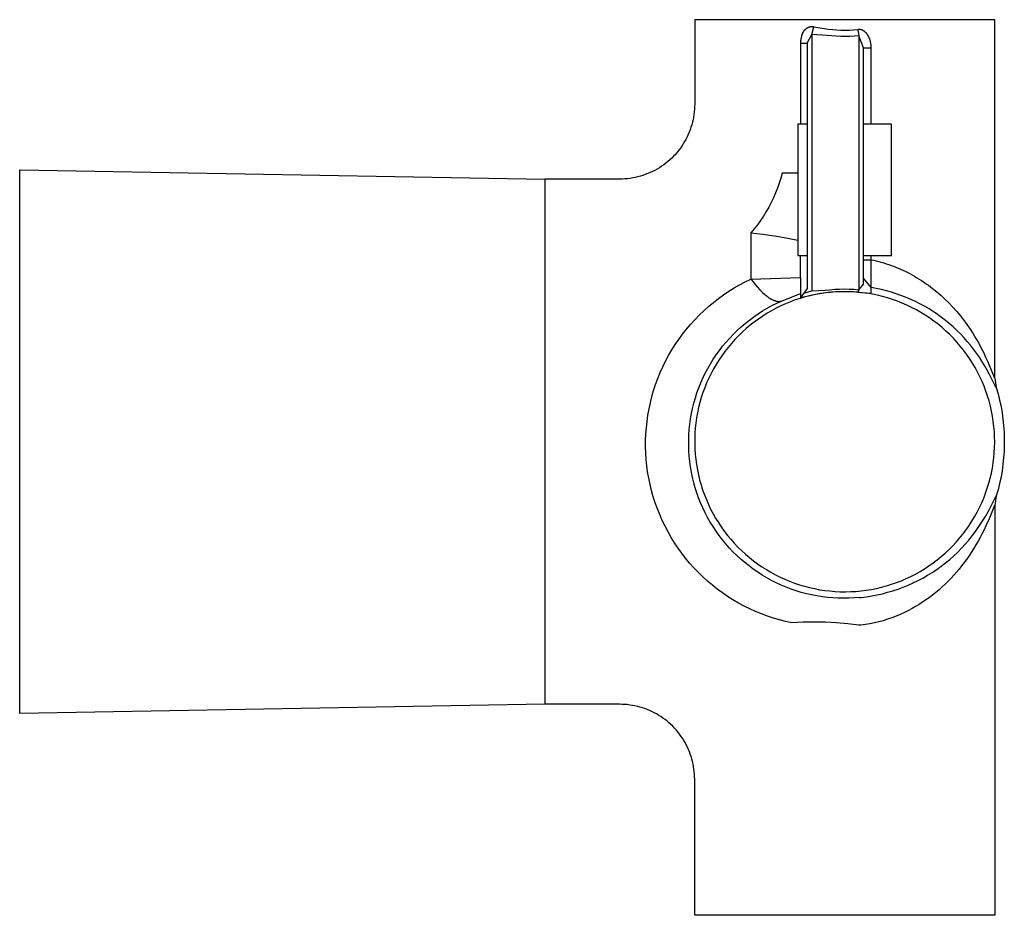
# Model space of a CAD drawing. Units: millimetres. Extents: x -136 to 125, y -136 to 130.
# Drawn here: x -136 to -31, y 34 to 130 of the extents above; entities that cross this region are included whole.
import ezdxf

# ---------------------------------------------------------------- set-up
doc = ezdxf.new("R2010")
doc.units = ezdxf.units.MM
doc.header["$MEASUREMENT"] = 0
doc.layers.add('Default', color=7, linetype='Continuous', true_color=0x000000)

msp = doc.modelspace()

# ---------------------------------------------------------------- linework, layer by layer
at = {"layer": 'Default', "color": 7, "true_color": 0xffffff}
for p, q in [((-31.66, 129.96), (-63.66, 129.96)), ((-63.66, 129.96), (-63.66, 120.96)), ((-51.3, 129.18), (-51.33, 129.18)), ((-51.26, 129.19), (-51.3, 129.18)), ((-51.22, 129.19), (-51.26, 129.19)), ((-51.18, 129.2), (-51.22, 129.19)), ((-51.15, 129.2), (-51.18, 129.2)), ((-51.16, 128.37), (-50.95, 129.18)), ((-51.11, 129.2), (-51.15, 129.2)), ((-51.07, 129.2), (-51.11, 129.2)), ((-51.03, 129.19), (-51.07, 129.2)), ((-51, 129.19), (-51.03, 129.19)), ((-50.96, 129.18), (-51, 129.19)), ((-50.95, 129.18), (-50.96, 129.18)), ((-50.95, 129.18), (-49.44, 128.95)), ((-31.66, 91.75), (-31.66, 129.96)), ((-52.28, 128.16), (-52.3, 128.08)), ((-52.26, 128.25), (-52.28, 128.16)), ((-52.23, 128.34), (-52.26, 128.25)), ((-52.25, 128.29), (-52.26, 128.25)), ((-52.24, 128.33), (-52.25, 128.29)), ((-52.23, 128.37), (-52.24, 128.33)), ((-52.2, 128.42), (-52.23, 128.34)), ((-52.21, 128.41), (-52.23, 128.37)), ((-52.2, 128.45), (-52.21, 128.41)), ((-52.18, 128.49), (-52.2, 128.45)), ((-52.19, 128.47), (-52.2, 128.42)), ((-52.17, 128.51), (-52.19, 128.47)), ((-52.16, 128.52), (-52.18, 128.49)), ((-52.15, 128.55), (-52.17, 128.51)), ((-52.14, 128.56), (-52.16, 128.52)), ((-52.13, 128.58), (-52.15, 128.55)), ((-52.12, 128.6), (-52.14, 128.56)), ((-52.11, 128.62), (-52.13, 128.58)), ((-52.1, 128.63), (-52.12, 128.6)), ((-52.08, 128.66), (-52.11, 128.62)), ((-52.08, 128.67), (-52.1, 128.63)), ((-52.06, 128.7), (-52.08, 128.66)), ((-52.06, 128.7), (-52.08, 128.67)), ((-52.03, 128.74), (-52.06, 128.7)), ((-52.03, 128.73), (-52.06, 128.7)), ((-52.01, 128.77), (-52.03, 128.73)), ((-52.01, 128.77), (-52.03, 128.74)), ((-51.98, 128.8), (-52.01, 128.77)), ((-51.98, 128.8), (-52.01, 128.77)), ((-51.95, 128.83), (-51.98, 128.8)), ((-51.95, 128.83), (-51.98, 128.8)), ((-51.93, 128.85), (-51.97, 128.81)), ((-51.92, 128.86), (-51.95, 128.83)), ((-51.92, 128.86), (-51.95, 128.83)), ((-51.9, 128.89), (-51.92, 128.86)), ((-51.89, 128.89), (-51.92, 128.86)), ((-51.87, 128.91), (-51.9, 128.89)), ((-51.86, 128.92), (-51.89, 128.89)), ((-51.84, 128.94), (-51.87, 128.91)), ((-51.83, 128.94), (-51.86, 128.92)), ((-51.81, 128.96), (-51.84, 128.94)), ((-51.79, 128.97), (-51.83, 128.94)), ((-51.78, 128.99), (-51.81, 128.96)), ((-51.76, 128.99), (-51.79, 128.97)), ((-51.75, 129.01), (-51.78, 128.99)), ((-51.72, 129.02), (-51.76, 128.99)), ((-51.72, 129.03), (-51.75, 129.01)), ((-51.69, 129.05), (-51.72, 129.03)), ((-51.69, 129.04), (-51.72, 129.02)), ((-51.71, 129.03), (-51.72, 129.03)), ((-51.65, 129.07), (-51.69, 129.05)), ((-51.65, 129.06), (-51.69, 129.04)), ((-51.66, 127.44), (-51.16, 128.37)), ((-51.62, 129.08), (-51.65, 129.07)), ((-51.62, 129.08), (-51.65, 129.06)), ((-51.59, 129.1), (-51.62, 129.08)), ((-51.58, 129.1), (-51.62, 129.08)), ((-51.55, 129.11), (-51.59, 129.1)), ((-51.54, 129.12), (-51.58, 129.1)), ((-51.52, 129.13), (-51.55, 129.11)), ((-51.5, 129.13), (-51.54, 129.12)), ((-51.48, 129.14), (-51.52, 129.13)), ((-51.46, 129.15), (-51.5, 129.13)), ((-51.44, 129.15), (-51.48, 129.14)), ((-51.41, 129.16), (-51.44, 129.15)), ((-51.37, 129.17), (-51.41, 129.16)), ((-51.33, 129.18), (-51.37, 129.17)), ((-49.53, 128.29), (-51.16, 128.37)), ((-51.16, 128.37), (-51.16, 101.03)), ((-49.05, 128.23), (-49.53, 128.29)), ((-49.44, 128.95), (-48.98, 128.9)), ((-48.57, 128.2), (-49.05, 128.23)), ((-48.98, 128.9), (-48.53, 128.86)), ((-48.09, 128.17), (-48.57, 128.2)), ((-48.53, 128.86), (-48.07, 128.84)), ((-47.61, 128.17), (-48.09, 128.17)), ((-48.07, 128.84), (-47.62, 128.83)), ((-47.62, 128.83), (-47.16, 128.84)), ((-47.12, 128.18), (-47.61, 128.17)), ((-47.16, 128.84), (-46.71, 128.87)), ((-46.64, 128.2), (-47.12, 128.18)), ((-46.71, 128.87), (-46.25, 128.91)), ((-46.16, 128.25), (-46.64, 128.2)), ((-46.23, 128.91), (-46.25, 128.91)), ((-46.25, 128.91), (-46.16, 128.25)), ((-46.22, 128.91), (-46.23, 128.91)), ((-46.2, 128.91), (-46.22, 128.91)), ((-46.18, 128.91), (-46.2, 128.91)), ((-46.17, 128.91), (-46.18, 128.91)), ((-46.15, 128.91), (-46.17, 128.91)), ((-45.66, 126.94), (-46.16, 128.25)), ((-46.16, 128.25), (-46.16, 101.17)), ((-46.13, 128.91), (-46.15, 128.91)), ((-46.12, 128.91), (-46.13, 128.91)), ((-46.1, 128.91), (-46.12, 128.91)), ((-46.08, 128.91), (-46.1, 128.91)), ((-46.07, 128.91), (-46.08, 128.91)), ((-46.05, 128.91), (-46.07, 128.91)), ((-46.03, 128.91), (-46.05, 128.91)), ((-46.02, 128.9), (-46.03, 128.91)), ((-46, 128.9), (-46.02, 128.9)), ((-45.98, 128.9), (-46, 128.9)), ((-45.96, 128.9), (-45.98, 128.9)), ((-45.95, 128.89), (-45.96, 128.9)), ((-45.93, 128.89), (-45.95, 128.89)), ((-45.91, 128.88), (-45.93, 128.89)), ((-45.89, 128.88), (-45.91, 128.88)), ((-45.88, 128.87), (-45.89, 128.88)), ((-45.86, 128.87), (-45.88, 128.87)), ((-45.84, 128.86), (-45.86, 128.87)), ((-45.83, 128.86), (-45.84, 128.86)), ((-45.81, 128.85), (-45.83, 128.86)), ((-45.79, 128.84), (-45.81, 128.85)), ((-45.78, 128.84), (-45.79, 128.84)), ((-45.76, 128.83), (-45.78, 128.84)), ((-45.74, 128.82), (-45.76, 128.83)), ((-45.71, 128.81), (-45.74, 128.82)), ((-45.68, 128.79), (-45.71, 128.81)), ((-45.65, 128.77), (-45.68, 128.79)), ((-45.62, 128.75), (-45.65, 128.77)), ((-45.59, 128.73), (-45.62, 128.75)), ((-45.56, 128.71), (-45.59, 128.73)), ((-45.53, 128.69), (-45.56, 128.71)), ((-45.5, 128.67), (-45.53, 128.69)), ((-45.47, 128.64), (-45.5, 128.67)), ((-45.44, 128.61), (-45.47, 128.64)), ((-45.41, 128.58), (-45.44, 128.61)), ((-45.38, 128.55), (-45.41, 128.58)), ((-45.35, 128.52), (-45.38, 128.55)), ((-45.33, 128.49), (-45.35, 128.52)), ((-45.3, 128.46), (-45.33, 128.49)), ((-45.27, 128.42), (-45.3, 128.46)), ((-45.25, 128.39), (-45.27, 128.42)), ((-45.23, 128.36), (-45.25, 128.39)), ((-45.2, 128.32), (-45.23, 128.36)), ((-45.18, 128.28), (-45.2, 128.32)), ((-45.16, 128.25), (-45.18, 128.28)), ((-45.14, 128.21), (-45.16, 128.25)), ((-45.12, 128.17), (-45.14, 128.21)), ((-45.1, 128.14), (-45.12, 128.17)), ((-45.08, 128.1), (-45.1, 128.14)), ((-52.36, 127.62), (-52.37, 127.53)), ((-52.37, 127.53), (-52.37, 127.44)), ((-52.37, 127.44), (-51.66, 127.44)), ((-52.37, 127.44), (-52.37, 118.83)), ((-52.35, 127.81), (-52.36, 127.72)), ((-52.36, 127.72), (-52.36, 127.63)), ((-52.36, 127.63), (-52.36, 127.62)), ((-52.34, 127.9), (-52.35, 127.81)), ((-52.32, 127.99), (-52.34, 127.9)), ((-52.3, 128.08), (-52.32, 127.99)), ((-51.66, 127.44), (-51.66, 101.28)), ((-45.06, 128.05), (-45.08, 128.1)), ((-45.04, 128.01), (-45.06, 128.05)), ((-45.02, 127.97), (-45.04, 128.01)), ((-45.01, 127.92), (-45.02, 127.97)), ((-44.99, 127.88), (-45.01, 127.92)), ((-44.98, 127.84), (-44.99, 127.88)), ((-44.96, 127.79), (-44.98, 127.84)), ((-44.95, 127.75), (-44.96, 127.79)), ((-44.94, 127.7), (-44.95, 127.75)), ((-44.92, 127.65), (-44.94, 127.7)), ((-44.91, 127.6), (-44.92, 127.65)), ((-44.9, 127.55), (-44.91, 127.6)), ((-44.89, 127.5), (-44.9, 127.55)), ((-44.88, 127.45), (-44.89, 127.5)), ((-44.87, 127.4), (-44.88, 127.45)), ((-44.87, 127.35), (-44.87, 127.4)), ((-44.85, 127.25), (-44.87, 127.35)), ((-44.85, 127.15), (-44.85, 127.25)), ((-44.84, 127.04), (-44.85, 127.15)), ((-45.66, 101.77), (-45.66, 126.94)), ((-45.66, 126.94), (-44.84, 126.94)), ((-44.84, 126.94), (-44.84, 127.04)), ((-44.84, 118.83), (-44.84, 126.94)), ((-63.66, 120.96), (-63.67, 120.68)), ((-63.74, 119.84), (-63.79, 119.57)), ((-63.71, 120.12), (-63.74, 119.84)), ((-63.68, 120.4), (-63.71, 120.12)), ((-63.67, 120.68), (-63.68, 120.4)), ((-63.97, 118.75), (-64.06, 118.49)), ((-63.9, 119.02), (-63.97, 118.75)), ((-63.84, 119.29), (-63.9, 119.02)), ((-63.79, 119.57), (-63.84, 119.29)), ((-51.66, 118.83), (-52.66, 118.83)), ((-52.66, 118.83), (-52.66, 104.83)), ((-42.66, 118.83), (-45.66, 118.83)), ((-42.66, 104.83), (-42.66, 118.83)), ((-64.36, 117.7), (-64.47, 117.45)), ((-64.25, 117.96), (-64.36, 117.7)), ((-64.15, 118.22), (-64.25, 117.96)), ((-64.06, 118.49), (-64.15, 118.22)), ((-64.88, 116.72), (-65.03, 116.48)), ((-64.74, 116.96), (-64.88, 116.72)), ((-64.6, 117.2), (-64.74, 116.96)), ((-64.47, 117.45), (-64.6, 117.2)), ((-65.72, 115.6), (-65.91, 115.4)), ((-65.54, 115.82), (-65.72, 115.6)), ((-65.36, 116.03), (-65.54, 115.82)), ((-65.19, 116.26), (-65.36, 116.03)), ((-65.03, 116.48), (-65.19, 116.26)), ((-66.96, 114.49), (-67.19, 114.33)), ((-66.74, 114.65), (-66.96, 114.49)), ((-66.52, 114.83), (-66.74, 114.65)), ((-66.31, 115.01), (-66.52, 114.83)), ((-66.11, 115.2), (-66.31, 115.01)), ((-65.91, 115.4), (-66.11, 115.2)), ((-135.66, 55.98), (-135.66, 113.94)), ((-135.66, 113.94), (-79.66, 112.96)), ((-68.93, 113.44), (-69.19, 113.35)), ((-68.67, 113.54), (-68.93, 113.44)), ((-68.41, 113.65), (-68.67, 113.54)), ((-68.16, 113.77), (-68.41, 113.65)), ((-67.91, 113.89), (-68.16, 113.77)), ((-67.66, 114.03), (-67.91, 113.89)), ((-67.42, 114.17), (-67.66, 114.03)), ((-67.19, 114.33), (-67.42, 114.17)), ((-54.33, 113.59), (-54.48, 113.06)), ((-52.66, 113.59), (-54.33, 113.59)), ((-71.66, 112.96), (-79.66, 112.96)), ((-79.66, 112.96), (-79.66, 56.98)), ((-71.38, 112.96), (-71.66, 112.96)), ((-71.11, 112.98), (-71.38, 112.96)), ((-70.83, 113), (-71.11, 112.98)), ((-70.55, 113.04), (-70.83, 113)), ((-70.27, 113.08), (-70.55, 113.04)), ((-70, 113.13), (-70.27, 113.08)), ((-69.73, 113.2), (-70, 113.13)), ((-69.46, 113.27), (-69.73, 113.2)), ((-69.19, 113.35), (-69.46, 113.27)), ((-54.65, 112.53), (-54.84, 112)), ((-54.48, 113.06), (-54.65, 112.53)), ((-55.05, 111.49), (-55.27, 110.97)), ((-54.84, 112), (-55.05, 111.49)), ((-55.51, 110.47), (-55.77, 109.98)), ((-55.27, 110.97), (-55.51, 110.47)), ((-56.05, 109.49), (-56.34, 109.02)), ((-55.77, 109.98), (-56.05, 109.49)), ((-56.65, 108.56), (-56.97, 108.1)), ((-56.34, 109.02), (-56.65, 108.56)), ((-57.31, 107.66), (-57.66, 107.23)), ((-57.66, 107.23), (-57.66, 102.3)), ((-57.66, 107.23), (-56.41, 107.09)), ((-56.97, 108.1), (-57.31, 107.66)), ((-56.41, 107.09), (-55.15, 106.92)), ((-55.15, 106.92), (-53.9, 106.7)), ((-53.9, 106.7), (-52.66, 106.45)), ((-52.66, 104.83), (-51.66, 104.83)), ((-52.37, 102.48), (-52.37, 104.83)), ((-45.66, 104.83), (-42.66, 104.83)), ((-45.66, 104.36), (-44.84, 104.36)), ((-44.84, 104.36), (-44.84, 104.83)), ((-44.84, 100.79), (-44.84, 104.36)), ((-44.84, 104.36), (-44.57, 104.3)), ((-44.57, 104.3), (-44.3, 104.24)), ((-44.3, 104.24), (-44.03, 104.17)), ((-44.03, 104.17), (-43.76, 104.1)), ((-43.76, 104.1), (-43.49, 104.02)), ((-43.49, 104.02), (-43.23, 103.94)), ((-43.23, 103.94), (-42.96, 103.85)), ((-42.96, 103.85), (-42.7, 103.76)), ((-42.7, 103.76), (-42.45, 103.67)), ((-42.45, 103.67), (-42.2, 103.57)), ((-42.2, 103.57), (-41.7, 103.36)), ((-41.7, 103.36), (-41.21, 103.13)), ((-41.21, 103.13), (-40.73, 102.89)), ((-58.87, 101.69), (-58.27, 102.01)), ((-58.27, 102.01), (-57.66, 102.3)), ((-57.66, 102.3), (-52.37, 102.48)), ((-57.66, 102.3), (-57.43, 101.99)), ((-57.43, 101.99), (-57.19, 101.7)), ((-52.37, 102.48), (-52.37, 100.32)), ((-44.83, 101.41), (-45.66, 102.39)), ((-40.73, 102.89), (-40.47, 102.75)), ((-40.47, 102.75), (-40.22, 102.6)), ((-40.22, 102.6), (-39.96, 102.45)), ((-39.96, 102.45), (-39.71, 102.3)), ((-39.71, 102.3), (-39.46, 102.14)), ((-39.46, 102.14), (-39.21, 101.98)), ((-39.21, 101.98), (-38.97, 101.81)), ((-60.59, 100.62), (-60.03, 101)), ((-60.03, 101), (-59.46, 101.35)), ((-59.46, 101.35), (-58.87, 101.69)), ((-57.19, 101.7), (-56.95, 101.43)), ((-56.95, 101.43), (-56.72, 101.17)), ((-56.72, 101.17), (-56.6, 101.05)), ((-56.6, 101.05), (-56.49, 100.94)), ((-56.49, 100.94), (-56.38, 100.83)), ((-56.38, 100.83), (-56.26, 100.73)), ((-51.66, 101.28), (-52.01, 100.81)), ((-52.01, 100.81), (-51.16, 101.03)), ((-51.16, 101.03), (-49.76, 101.11)), ((-49.69, 100.83), (-50.24, 100.75)), ((-50.09, 100.8), (-49.66, 100.86)), ((-49.76, 101.11), (-49.25, 101.17)), ((-49.14, 100.89), (-49.69, 100.83)), ((-49.66, 100.86), (-49.17, 100.92)), ((-49.25, 101.17), (-48.73, 101.21)), ((-49.17, 100.92), (-48.69, 100.96)), ((-48.58, 100.93), (-49.14, 100.89)), ((-48.73, 101.21), (-48.22, 101.24)), ((-48.69, 100.96), (-48.2, 100.98)), ((-48.03, 100.95), (-48.58, 100.93)), ((-48.22, 101.24), (-47.71, 101.25)), ((-48.2, 100.98), (-47.71, 100.99)), ((-47.47, 100.96), (-48.03, 100.95)), ((-47.71, 101.25), (-47.19, 101.24)), ((-47.71, 100.99), (-47.23, 100.98)), ((-46.92, 100.94), (-47.47, 100.96)), ((-47.23, 100.98), (-46.74, 100.96)), ((-47.19, 101.24), (-46.68, 101.21)), ((-46.36, 100.9), (-46.92, 100.94)), ((-46.74, 100.96), (-46.25, 100.92)), ((-46.68, 101.21), (-46.16, 101.17)), ((-45.81, 100.85), (-46.36, 100.9)), ((-46.16, 101.17), (-46.25, 100.92)), ((-46.25, 100.92), (-45.48, 100.84)), ((-46.16, 101.17), (-45.66, 101.77)), ((-45.26, 100.78), (-45.81, 100.85)), ((-45.48, 100.84), (-44.84, 100.79)), ((-44.29, 101.31), (-44.83, 101.41)), ((-43.75, 101.19), (-44.29, 101.31)), ((-43.21, 101.05), (-43.75, 101.19)), ((-42.68, 100.9), (-43.21, 101.05)), ((-42.17, 100.74), (-42.68, 100.9)), ((-38.97, 101.81), (-38.73, 101.64)), ((-38.73, 101.64), (-38.28, 101.3)), ((-38.28, 101.3), (-37.84, 100.94)), ((-37.84, 100.94), (-37.42, 100.57)), ((-62.19, 99.37), (-61.67, 99.81)), ((-61.67, 99.81), (-61.14, 100.22)), ((-61.14, 100.22), (-60.59, 100.62)), ((-56.26, 100.73), (-56.15, 100.63)), ((-56.15, 100.63), (-56.04, 100.54)), ((-56.04, 100.54), (-55.93, 100.46)), ((-55.93, 100.46), (-55.83, 100.38)), ((-55.83, 100.38), (-55.72, 100.31)), ((-55.72, 100.31), (-55.62, 100.24)), ((-55.62, 100.24), (-55.57, 100.21)), ((-55.57, 100.21), (-55.52, 100.18)), ((-55.52, 100.18), (-55.47, 100.15)), ((-55.47, 100.15), (-55.42, 100.12)), ((-55.42, 100.12), (-55.37, 100.1)), ((-55.37, 100.1), (-55.32, 100.08)), ((-55.32, 100.08), (-55.27, 100.05)), ((-55.27, 100.05), (-55.22, 100.03)), ((-55.22, 100.03), (-55.17, 100.01)), ((-55.17, 100.01), (-55.13, 100)), ((-55.13, 100), (-55.08, 99.98)), ((-55.08, 99.98), (-55.04, 99.97)), ((-55.04, 99.97), (-54.99, 99.96)), ((-54.99, 99.96), (-54.95, 99.95)), ((-54.95, 99.95), (-54.9, 99.94)), ((-54.91, 99.72), (-54.39, 99.96)), ((-54.9, 99.94), (-54.86, 99.93)), ((-54.86, 99.93), (-54.82, 99.92)), ((-54.82, 99.92), (-54.8, 99.92)), ((-54.8, 99.92), (-54.78, 99.92)), ((-54.78, 99.92), (-54.75, 99.92)), ((-54.75, 99.92), (-54.73, 99.92)), ((-54.73, 99.92), (-54.71, 99.91)), ((-54.71, 99.91), (-54.69, 99.91)), ((-54.69, 99.91), (-54.67, 99.91)), ((-54.67, 99.91), (-54.65, 99.91)), ((-54.65, 99.91), (-54.63, 99.92)), ((-54.63, 99.92), (-54.61, 99.92)), ((-54.61, 99.92), (-54.59, 99.92)), ((-54.59, 99.92), (-54.57, 99.92)), ((-54.57, 99.92), (-54.56, 99.92)), ((-54.56, 99.92), (-54.54, 99.93)), ((-54.54, 99.93), (-54.52, 99.93)), ((-54.52, 99.93), (-54.5, 99.93)), ((-54.5, 99.93), (-54.48, 99.94)), ((-54.48, 99.94), (-54.46, 99.94)), ((-54.46, 99.94), (-54.44, 99.95)), ((-54.44, 99.95), (-54.43, 99.95)), ((-54.43, 99.95), (-54.41, 99.96)), ((-54.41, 99.96), (-54.39, 99.96)), ((-54.39, 99.96), (-52.38, 100.75)), ((-53.45, 99.87), (-53.96, 99.66)), ((-52.93, 100.07), (-53.45, 99.87)), ((-52.4, 100.24), (-52.93, 100.07)), ((-51.87, 100.4), (-52.4, 100.24)), ((-52.01, 100.81), (-52.37, 100.32)), ((-52.37, 100.32), (-50.96, 100.64)), ((-51.33, 100.53), (-51.87, 100.4)), ((-50.79, 100.65), (-51.33, 100.53)), ((-50.96, 100.64), (-50.53, 100.72)), ((-50.24, 100.75), (-50.79, 100.65)), ((-50.53, 100.72), (-50.09, 100.8)), ((-44.71, 100.68), (-45.26, 100.78)), ((-44.17, 100.57), (-44.71, 100.68)), ((-43.63, 100.44), (-44.17, 100.57)), ((-43.1, 100.29), (-43.63, 100.44)), ((-42.57, 100.12), (-43.1, 100.29)), ((-42.04, 99.94), (-42.57, 100.12)), ((-41.67, 100.56), (-42.17, 100.74)), ((-41.53, 99.73), (-42.04, 99.94)), ((-41.18, 100.37), (-41.67, 100.56)), ((-40.69, 100.17), (-41.18, 100.37)), ((-40.17, 99.93), (-40.69, 100.17)), ((-39.66, 99.67), (-40.17, 99.93)), ((-37.42, 100.57), (-37, 100.19)), ((-37, 100.19), (-36.57, 99.77)), ((-63.19, 98.45), (-62.7, 98.92)), ((-62.7, 98.92), (-62.19, 99.37)), ((-56.9, 98.6), (-56.42, 98.9)), ((-56.42, 98.9), (-55.92, 99.2)), ((-55.46, 98.93), (-55.94, 98.65)), ((-55.92, 99.2), (-55.42, 99.47)), ((-54.97, 99.19), (-55.46, 98.93)), ((-55.42, 99.47), (-54.91, 99.72)), ((-54.47, 99.44), (-54.97, 99.19)), ((-53.96, 99.66), (-54.47, 99.44)), ((-41.02, 99.51), (-41.53, 99.73)), ((-40.52, 99.27), (-41.02, 99.51)), ((-40.02, 99.02), (-40.52, 99.27)), ((-39.54, 98.74), (-40.02, 99.02)), ((-39.16, 99.4), (-39.66, 99.67)), ((-39.07, 98.45), (-39.54, 98.74)), ((-38.67, 99.11), (-39.16, 99.4)), ((-38.22, 98.83), (-38.67, 99.11)), ((-37.78, 98.53), (-38.22, 98.83)), ((-36.57, 99.77), (-36.15, 99.33)), ((-36.15, 99.33), (-35.75, 98.88)), ((-35.75, 98.88), (-35.36, 98.42)), ((-64.11, 97.46), (-63.66, 97.97)), ((-63.66, 97.97), (-63.19, 98.45)), ((-58.27, 97.58), (-57.83, 97.93)), ((-57.83, 97.93), (-57.37, 98.27)), ((-57.32, 97.72), (-57.75, 97.37)), ((-57.37, 98.27), (-56.9, 98.6)), ((-56.87, 98.04), (-57.32, 97.72)), ((-56.41, 98.36), (-56.87, 98.04)), ((-55.94, 98.65), (-56.41, 98.36)), ((-38.6, 98.15), (-39.07, 98.45)), ((-38.15, 97.82), (-38.6, 98.15)), ((-37.71, 97.49), (-38.15, 97.82)), ((-37.35, 98.21), (-37.78, 98.53)), ((-36.92, 97.89), (-37.35, 98.21)), ((-36.51, 97.55), (-36.92, 97.89)), ((-35.36, 98.42), (-34.99, 97.94)), ((-34.99, 97.94), (-34.63, 97.46)), ((-64.96, 96.41), (-64.55, 96.95)), ((-64.55, 96.95), (-64.11, 97.46)), ((-59.54, 96.42), (-59.13, 96.82)), ((-59.13, 96.82), (-58.71, 97.21)), ((-58.59, 96.64), (-58.99, 96.26)), ((-58.71, 97.21), (-58.27, 97.58)), ((-58.18, 97.02), (-58.59, 96.64)), ((-57.75, 97.37), (-58.18, 97.02)), ((-37.28, 97.13), (-37.71, 97.49)), ((-36.87, 96.76), (-37.28, 97.13)), ((-36.46, 96.38), (-36.87, 96.76)), ((-36.1, 97.19), (-36.51, 97.55)), ((-35.71, 96.82), (-36.1, 97.19)), ((-35.32, 96.45), (-35.71, 96.82)), ((-34.63, 97.46), (-34.29, 96.96)), ((-34.29, 96.96), (-33.96, 96.46)), ((-65.74, 95.31), (-65.36, 95.87)), ((-65.36, 95.87), (-64.96, 96.41)), ((-60.68, 95.14), (-60.31, 95.58)), ((-60.31, 95.58), (-59.93, 96.01)), ((-59.93, 96.01), (-59.54, 96.42)), ((-59.38, 95.86), (-59.75, 95.44)), ((-58.99, 96.26), (-59.38, 95.86)), ((-36.07, 95.99), (-36.46, 96.38)), ((-35.7, 95.58), (-36.07, 95.99)), ((-35.34, 95.16), (-35.7, 95.58)), ((-34.95, 96.06), (-35.32, 96.45)), ((-34.59, 95.65), (-34.95, 96.06)), ((-34.25, 95.24), (-34.59, 95.65)), ((-33.96, 96.46), (-33.66, 95.96)), ((-33.66, 95.96), (-33.37, 95.45)), ((-66.44, 94.15), (-66.1, 94.74)), ((-66.1, 94.74), (-65.74, 95.31)), ((-61.36, 94.23), (-61.03, 94.69)), ((-61.03, 94.69), (-60.68, 95.14)), ((-60.45, 94.58), (-60.77, 94.13)), ((-60.1, 95.02), (-60.45, 94.58)), ((-59.75, 95.44), (-60.1, 95.02)), ((-34.99, 94.72), (-35.34, 95.16)), ((-34.66, 94.28), (-34.99, 94.72)), ((-33.91, 94.82), (-34.25, 95.24)), ((-33.6, 94.4), (-33.91, 94.82)), ((-33.37, 95.45), (-33.1, 94.94)), ((-33.1, 94.94), (-32.83, 94.42)), ((-67.06, 92.95), (-66.76, 93.55)), ((-66.76, 93.55), (-66.44, 94.15)), ((-61.98, 93.27), (-61.68, 93.75)), ((-61.68, 93.75), (-61.36, 94.23)), ((-61.08, 93.67), (-61.38, 93.2)), ((-60.77, 94.13), (-61.08, 93.67)), ((-34.34, 93.82), (-34.66, 94.28)), ((-34.04, 93.35), (-34.34, 93.82)), ((-33.3, 93.97), (-33.6, 94.4)), ((-33.02, 93.53), (-33.3, 93.97)), ((-32.74, 93.09), (-33.02, 93.53)), ((-32.83, 94.42), (-32.63, 93.99)), ((-32.63, 93.99), (-32.43, 93.56)), ((-32.43, 93.56), (-31.91, 92.27)), ((-67.34, 92.33), (-67.06, 92.95)), ((-62.53, 92.26), (-62.26, 92.77)), ((-62.26, 92.77), (-61.98, 93.27)), ((-61.65, 92.72), (-61.92, 92.23)), ((-61.38, 93.2), (-61.65, 92.72)), ((-33.76, 92.87), (-34.04, 93.35)), ((-33.49, 92.39), (-33.76, 92.87)), ((-32.46, 92.59), (-32.74, 93.09)), ((-32.21, 92.11), (-32.46, 92.59)), ((-67.83, 91.07), (-67.59, 91.7)), ((-67.59, 91.7), (-67.34, 92.33)), ((-63.01, 91.23), (-62.78, 91.75)), ((-62.78, 91.75), (-62.53, 92.26)), ((-62.16, 91.73), (-62.39, 91.22)), ((-61.92, 92.23), (-62.16, 91.73)), ((-33.24, 91.89), (-33.49, 92.39)), ((-33.01, 91.39), (-33.24, 91.89)), ((-32.8, 90.87), (-33.01, 91.39)), ((-31.57, 90.83), (-32.21, 92.11)), ((-31.91, 92.27), (-31.73, 91.83)), ((-31.73, 91.83), (-31.73, 91.82)), ((-31.73, 91.82), (-31.72, 91.81)), ((-31.72, 91.81), (-31.72, 91.8)), ((-31.72, 91.8), (-31.71, 91.8)), ((-31.71, 91.8), (-31.71, 91.79)), ((-31.71, 91.79), (-31.71, 91.79)), ((-31.71, 91.79), (-31.7, 91.78)), ((-31.7, 91.78), (-31.7, 91.78)), ((-31.7, 91.78), (-31.7, 91.77)), ((-31.7, 91.77), (-31.7, 91.77)), ((-31.7, 91.77), (-31.69, 91.77)), ((-31.69, 91.77), (-31.69, 91.77)), ((-31.69, 91.77), (-31.69, 91.77)), ((-31.69, 91.77), (-31.69, 91.76)), ((-31.69, 91.76), (-31.69, 91.76)), ((-31.69, 91.76), (-31.69, 91.76)), ((-31.69, 91.76), (-31.69, 91.76)), ((-31.69, 91.76), (-31.68, 91.76)), ((-31.68, 91.76), (-31.68, 91.76)), ((-31.68, 91.76), (-31.68, 91.76)), ((-31.68, 91.76), (-31.68, 91.75)), ((-31.68, 91.75), (-31.68, 91.75)), ((-31.68, 91.75), (-31.68, 91.75)), ((-31.68, 91.75), (-31.67, 91.75)), ((-31.67, 91.75), (-31.67, 91.75)), ((-31.67, 91.75), (-31.67, 91.75)), ((-31.67, 91.75), (-31.67, 91.75)), ((-31.67, 91.75), (-31.67, 91.75)), ((-31.67, 91.75), (-31.67, 91.75)), ((-31.67, 91.75), (-31.67, 91.75)), ((-31.67, 91.75), (-31.67, 91.75)), ((-31.67, 91.75), (-31.66, 91.74)), ((-31.66, 91.74), (-31.66, 91.75)), ((-31.66, 91.74), (-31.49, 90.74)), ((-68.23, 89.77), (-68.04, 90.42)), ((-68.04, 90.42), (-67.83, 91.07)), ((-63.42, 90.16), (-63.22, 90.7)), ((-63.22, 90.7), (-63.01, 91.23)), ((-62.59, 90.71), (-62.78, 90.19)), ((-62.39, 91.22), (-62.59, 90.71)), ((-32.6, 90.35), (-32.8, 90.87)), ((-32.42, 89.83), (-32.6, 90.35)), ((-31.56, 90.81), (-31.57, 90.83)), ((-31.55, 90.8), (-31.56, 90.81)), ((-31.55, 90.79), (-31.55, 90.8)), ((-31.54, 90.78), (-31.55, 90.79)), ((-31.54, 90.77), (-31.54, 90.78)), ((-31.54, 90.78), (-31.54, 90.78)), ((-31.54, 90.78), (-31.54, 90.78)), ((-31.53, 90.77), (-31.54, 90.77)), ((-31.53, 90.76), (-31.53, 90.77)), ((-31.52, 90.76), (-31.53, 90.76)), ((-31.53, 90.76), (-31.53, 90.76)), ((-31.53, 90.76), (-31.53, 90.76)), ((-31.53, 90.76), (-31.53, 90.76)), ((-31.52, 90.75), (-31.52, 90.76)), ((-31.51, 90.75), (-31.52, 90.75)), ((-31.52, 90.75), (-31.52, 90.75)), ((-31.52, 90.75), (-31.52, 90.75)), ((-31.52, 90.75), (-31.52, 90.75)), ((-31.52, 90.75), (-31.52, 90.75)), ((-31.51, 90.74), (-31.51, 90.75)), ((-31.51, 90.75), (-31.51, 90.75)), ((-31.51, 90.75), (-31.51, 90.75)), ((-31.5, 90.74), (-31.51, 90.74)), ((-31.51, 90.74), (-31.51, 90.74)), ((-31.51, 90.74), (-31.51, 90.74)), ((-31.49, 90.74), (-31.5, 90.74)), ((-31.5, 90.74), (-31.5, 90.74)), ((-31.5, 90.74), (-31.5, 90.74)), ((-31.5, 90.74), (-31.5, 90.74)), ((-31.5, 90.74), (-31.5, 90.74)), ((-31.5, 90.74), (-31.5, 90.74)), ((-31.49, 90.74), (-31.3, 90.07)), ((-31.49, 90.74), (-31.49, 90.74)), ((-31.49, 90.74), (-31.49, 90.74)), ((-31.49, 90.74), (-31.49, 90.74)), ((-31.49, 90.74), (-31.49, 90.74)), ((-31.49, 90.74), (-31.49, 90.74)), ((-31.49, 90.74), (-31.49, 90.74)), ((-68.39, 89.12), (-68.23, 89.77)), ((-63.75, 89.07), (-63.59, 89.62)), ((-63.59, 89.62), (-63.42, 90.16)), ((-62.96, 89.66), (-63.11, 89.13)), ((-62.78, 90.19), (-62.96, 89.66)), ((-32.26, 89.3), (-32.42, 89.83)), ((-32.12, 88.76), (-32.26, 89.3)), ((-31.3, 90.07), (-31.14, 89.4)), ((-31.14, 89.4), (-30.99, 88.73)), ((-68.65, 87.79), (-68.53, 88.46)), ((-68.53, 88.46), (-68.39, 89.12)), ((-64, 87.95), (-63.89, 88.51)), ((-63.89, 88.51), (-63.75, 89.07)), ((-63.25, 88.59), (-63.36, 88.04)), ((-63.11, 89.13), (-63.25, 88.59)), ((-32, 88.22), (-32.12, 88.76)), ((-30.99, 88.73), (-30.88, 88.05)), ((-68.75, 87.12), (-68.65, 87.79)), ((-64.18, 86.83), (-64.1, 87.39)), ((-64.1, 87.39), (-64, 87.95)), ((-63.46, 87.5), (-63.54, 86.95)), ((-63.36, 88.04), (-63.46, 87.5)), ((-31.9, 87.67), (-32, 88.22)), ((-31.81, 87.12), (-31.9, 87.67)), ((-30.88, 88.05), (-30.78, 87.37)), ((-30.78, 87.37), (-30.71, 86.68)), ((-68.87, 85.77), (-68.82, 86.45)), ((-68.82, 86.45), (-68.75, 87.12)), ((-64.28, 85.69), (-64.24, 86.26)), ((-64.24, 86.26), (-64.18, 86.83)), ((-63.6, 86.39), (-63.64, 85.84)), ((-63.54, 86.95), (-63.6, 86.39)), ((-31.75, 86.57), (-31.81, 87.12)), ((-31.7, 86.02), (-31.75, 86.57)), ((-30.71, 86.68), (-30.66, 85.99)), ((-68.9, 85.1), (-68.87, 85.77)), ((-68.9, 84.42), (-68.9, 85.1)), ((-64.3, 85.12), (-64.28, 85.69)), ((-64.3, 84.54), (-64.3, 85.12)), ((-63.64, 85.84), (-63.66, 85.29)), ((-63.66, 85.29), (-63.66, 84.73)), ((-31.67, 85.46), (-31.7, 86.02)), ((-31.66, 84.91), (-31.67, 85.46)), ((-30.66, 85.99), (-30.64, 85.3)), ((-30.64, 85.3), (-30.64, 84.61)), ((-68.88, 83.74), (-68.9, 84.42)), ((-64.29, 83.97), (-64.3, 84.54)), ((-63.66, 84.73), (-63.64, 84.18)), ((-63.64, 84.18), (-63.61, 83.62)), ((-31.71, 83.8), (-31.67, 84.35)), ((-31.67, 84.35), (-31.66, 84.91)), ((-30.64, 84.61), (-30.66, 83.92)), ((-68.84, 83.07), (-68.88, 83.74)), ((-68.77, 82.4), (-68.84, 83.07)), ((-64.25, 83.4), (-64.29, 83.97)), ((-64.19, 82.84), (-64.25, 83.4)), ((-63.61, 83.62), (-63.55, 83.07)), ((-63.55, 83.07), (-63.48, 82.52)), ((-31.82, 82.69), (-31.76, 83.24)), ((-31.76, 83.24), (-31.71, 83.8)), ((-30.71, 83.24), (-30.78, 82.55)), ((-30.66, 83.92), (-30.71, 83.24)), ((-68.68, 81.73), (-68.77, 82.4)), ((-64.11, 82.27), (-64.19, 82.84)), ((-64.01, 81.71), (-64.11, 82.27)), ((-63.48, 82.52), (-63.38, 81.97)), ((-63.38, 81.97), (-63.27, 81.43)), ((-32.02, 81.6), (-31.91, 82.14)), ((-31.91, 82.14), (-31.82, 82.69)), ((-30.78, 82.55), (-30.88, 81.87)), ((-68.56, 81.06), (-68.68, 81.73)), ((-68.42, 80.4), (-68.56, 81.06)), ((-63.9, 81.15), (-64.01, 81.71)), ((-63.76, 80.59), (-63.9, 81.15)), ((-63.27, 81.43), (-63.14, 80.89)), ((-63.14, 80.89), (-62.99, 80.35)), ((-32.29, 80.52), (-32.15, 81.06)), ((-32.15, 81.06), (-32.02, 81.6)), ((-30.99, 81.19), (-31.14, 80.51)), ((-30.88, 81.87), (-30.99, 81.19)), ((-68.26, 79.74), (-68.42, 80.4)), ((-63.61, 80.04), (-63.76, 80.59)), ((-63.43, 79.5), (-63.61, 80.04)), ((-62.99, 80.35), (-62.82, 79.82)), ((-62.82, 79.82), (-62.63, 79.3)), ((-32.64, 79.47), (-32.45, 79.99)), ((-32.45, 79.99), (-32.29, 80.52)), ((-31.3, 79.84), (-31.49, 79.18)), ((-31.14, 80.51), (-31.3, 79.84)), ((-68.08, 79.09), (-68.26, 79.74)), ((-67.87, 78.44), (-68.08, 79.09)), ((-63.24, 78.96), (-63.43, 79.5)), ((-63.03, 78.43), (-63.24, 78.96)), ((-62.63, 79.3), (-62.42, 78.79)), ((-62.42, 78.79), (-62.2, 78.28)), ((-33.05, 78.44), (-32.83, 78.95)), ((-32.83, 78.95), (-32.64, 79.47)), ((-32.04, 78.12), (-31.49, 79.18)), ((-31.49, 79.18), (-31.66, 78.17)), ((-31.49, 79.17), (-31.66, 78.17)), ((-67.64, 77.81), (-67.87, 78.44)), ((-67.39, 77.18), (-67.64, 77.81)), ((-62.8, 77.91), (-63.03, 78.43)), ((-62.55, 77.39), (-62.8, 77.91)), ((-62.2, 78.28), (-61.96, 77.78)), ((-61.96, 77.78), (-61.7, 77.28)), ((-33.54, 77.44), (-33.29, 77.93)), ((-33.29, 77.93), (-33.05, 78.44)), ((-32.34, 77.55), (-32.04, 78.12)), ((-31.77, 77.99), (-32.27, 76.74)), ((-31.72, 78.1), (-31.77, 77.99)), ((-31.71, 78.11), (-31.72, 78.1)), ((-31.69, 78.16), (-31.71, 78.12)), ((-31.71, 78.12), (-31.71, 78.11)), ((-31.68, 78.17), (-31.69, 78.17)), ((-31.69, 78.17), (-31.69, 78.16)), ((-31.67, 78.18), (-31.68, 78.18)), ((-31.68, 78.18), (-31.68, 78.18)), ((-31.68, 78.18), (-31.68, 78.18)), ((-31.68, 78.18), (-31.68, 78.18)), ((-31.68, 78.18), (-31.68, 78.18)), ((-31.68, 78.18), (-31.68, 78.18)), ((-31.68, 78.18), (-31.68, 78.18)), ((-31.68, 78.18), (-31.68, 78.18)), ((-31.68, 78.18), (-31.68, 78.18)), ((-31.68, 78.18), (-31.68, 78.18)), ((-31.68, 78.18), (-31.68, 78.18)), ((-31.68, 78.18), (-31.68, 78.18)), ((-31.68, 78.18), (-31.68, 78.17)), ((-31.68, 78.17), (-31.68, 78.17)), ((-31.68, 78.17), (-31.68, 78.17)), ((-31.68, 78.17), (-31.68, 78.17)), ((-31.68, 78.17), (-31.68, 78.17)), ((-31.68, 78.17), (-31.68, 78.17)), ((-31.68, 78.17), (-31.68, 78.17)), ((-31.68, 78.17), (-31.68, 78.17)), ((-31.68, 78.17), (-31.68, 78.17)), ((-31.68, 78.17), (-31.68, 78.17)), ((-31.66, 78.18), (-31.67, 78.18)), ((-31.67, 78.18), (-31.67, 78.18)), ((-31.67, 78.18), (-31.67, 78.18)), ((-31.67, 78.18), (-31.67, 78.18)), ((-31.67, 78.18), (-31.67, 78.18)), ((-31.67, 78.18), (-31.67, 78.18)), ((-31.67, 78.18), (-31.67, 78.18)), ((-31.67, 78.18), (-31.67, 78.18)), ((-31.67, 78.18), (-31.67, 78.18)), ((-31.67, 78.18), (-31.67, 78.18)), ((-31.67, 78.18), (-31.67, 78.18)), ((-31.67, 78.18), (-31.67, 78.18)), ((-31.67, 78.18), (-31.67, 78.18)), ((-31.67, 78.18), (-31.67, 78.18)), ((-31.67, 78.18), (-31.67, 78.18)), ((-31.67, 78.18), (-31.67, 78.18)), ((-31.67, 78.18), (-31.67, 78.18)), ((-31.67, 78.18), (-31.67, 78.18)), ((-31.67, 78.18), (-31.67, 78.18)), ((-31.67, 78.18), (-31.67, 78.18)), ((-31.67, 78.18), (-31.67, 78.18)), ((-31.67, 78.18), (-31.67, 78.18)), ((-31.67, 78.18), (-31.67, 78.18)), ((-31.67, 78.18), (-31.67, 78.18)), ((-31.67, 78.18), (-31.67, 78.18)), ((-31.67, 78.18), (-31.67, 78.18)), ((-31.67, 78.18), (-31.67, 78.18)), ((-31.67, 78.18), (-31.67, 78.18)), ((-31.67, 78.18), (-31.67, 78.18)), ((-31.67, 78.18), (-31.67, 78.18)), ((-31.67, 78.18), (-31.67, 78.18)), ((-31.67, 78.18), (-31.67, 78.18)), ((-31.67, 78.18), (-31.67, 78.18)), ((-31.67, 78.18), (-31.67, 78.18)), ((-31.67, 78.18), (-31.67, 78.18)), ((-31.67, 78.18), (-31.67, 78.18)), ((-31.67, 78.18), (-31.67, 78.18)), ((-31.67, 78.18), (-31.67, 78.18)), ((-31.67, 78.18), (-31.67, 78.18)), ((-31.67, 78.18), (-31.67, 78.18)), ((-31.67, 78.18), (-31.67, 78.18)), ((-31.67, 78.18), (-31.67, 78.18)), ((-31.67, 78.18), (-31.67, 78.18)), ((-31.67, 78.18), (-31.67, 78.18)), ((-31.67, 78.18), (-31.67, 78.18)), ((-31.67, 78.18), (-31.67, 78.18)), ((-31.67, 78.18), (-31.67, 78.18)), ((-31.67, 78.18), (-31.67, 78.18)), ((-31.67, 78.18), (-31.67, 78.18)), ((-31.67, 78.18), (-31.67, 78.18)), ((-31.67, 78.18), (-31.67, 78.18)), ((-31.67, 78.18), (-31.67, 78.18)), ((-31.67, 78.18), (-31.67, 78.18)), ((-31.67, 78.18), (-31.67, 78.18)), ((-31.67, 78.18), (-31.67, 78.18)), ((-31.67, 78.18), (-31.67, 78.18)), ((-31.67, 78.18), (-31.67, 78.18)), ((-31.67, 78.18), (-31.67, 78.18)), ((-31.67, 78.18), (-31.67, 78.18)), ((-31.67, 78.18), (-31.67, 78.18)), ((-31.67, 78.18), (-31.67, 78.18)), ((-31.67, 78.18), (-31.67, 78.18)), ((-31.67, 78.18), (-31.67, 78.18)), ((-31.67, 78.18), (-31.67, 78.18)), ((-31.67, 78.18), (-31.67, 78.18)), ((-31.67, 78.18), (-31.67, 78.18)), ((-31.66, 78.17), (-31.66, 78.18)), ((-31.66, 78.18), (-31.66, 78.18)), ((-31.66, 78.18), (-31.66, 78.18)), ((-31.66, 78.18), (-31.66, 78.18)), ((-31.66, 78.18), (-31.66, 78.18)), ((-31.66, 78.18), (-31.66, 78.18)), ((-31.66, 78.18), (-31.66, 78.18)), ((-31.66, 78.18), (-31.66, 78.18)), ((-31.66, 78.18), (-31.66, 78.18)), ((-31.66, 78.18), (-31.66, 78.18)), ((-31.66, 78.18), (-31.66, 78.18)), ((-31.66, 78.18), (-31.66, 78.18)), ((-31.66, 78.18), (-31.66, 78.18)), ((-31.66, 78.17), (-31.66, 78.17)), ((-31.66, 78.17), (-31.66, 78.17)), ((-31.66, 78.17), (-31.66, 78.17)), ((-31.66, 78.17), (-31.66, 78.17)), ((-31.66, 78.17), (-31.66, 78.17)), ((-31.66, 78.17), (-31.66, 78.17)), ((-31.66, 78.17), (-31.66, 78.17)), ((-31.66, 78.17), (-31.66, 78.17)), ((-31.66, 78.17), (-31.66, 78.17)), ((-31.66, 78.17), (-31.66, 34.46)), ((-67.12, 76.56), (-67.39, 77.18)), ((-62.29, 76.88), (-62.55, 77.39)), ((-62, 76.39), (-62.29, 76.88)), ((-61.7, 77.28), (-61.43, 76.8)), ((-61.43, 76.8), (-61.14, 76.33)), ((-34.1, 76.48), (-33.81, 76.95)), ((-33.81, 76.95), (-33.54, 77.44)), ((-32.99, 76.44), (-32.66, 76.99)), ((-32.66, 76.99), (-32.34, 77.55)), ((-32.27, 76.74), (-32.6, 75.98)), ((-66.83, 75.95), (-67.12, 76.56)), ((-66.51, 75.35), (-66.83, 75.95)), ((-61.71, 75.9), (-62, 76.39)), ((-61.39, 75.42), (-61.71, 75.9)), ((-61.14, 76.33), (-60.83, 75.87)), ((-60.83, 75.87), (-60.51, 75.41)), ((-34.72, 75.56), (-34.4, 76.01)), ((-34.4, 76.01), (-34.1, 76.48)), ((-33.71, 75.37), (-33.34, 75.9)), ((-33.34, 75.9), (-32.99, 76.44)), ((-32.6, 75.98), (-32.8, 75.57)), ((-66.18, 74.76), (-66.51, 75.35)), ((-65.82, 74.19), (-66.18, 74.76)), ((-61.06, 74.96), (-61.39, 75.42)), ((-60.71, 74.51), (-61.06, 74.96)), ((-60.51, 75.41), (-60.17, 74.97)), ((-60.17, 74.97), (-59.81, 74.55)), ((-35.76, 74.26), (-35.4, 74.68)), ((-35.4, 74.68), (-35.05, 75.11)), ((-35.05, 75.11), (-34.72, 75.56)), ((-34.42, 74.46), (-34.06, 74.91)), ((-34.06, 74.91), (-33.71, 75.37)), ((-33.21, 74.76), (-33.42, 74.37)), ((-33, 75.16), (-33.21, 74.76)), ((-32.8, 75.57), (-33, 75.16)), ((-65.44, 73.62), (-65.82, 74.19)), ((-65.05, 73.08), (-65.44, 73.62)), ((-60.35, 74.07), (-60.71, 74.51)), ((-59.97, 73.64), (-60.35, 74.07)), ((-59.58, 73.22), (-59.97, 73.64)), ((-59.81, 74.55), (-59.44, 74.13)), ((-59.44, 74.13), (-59.06, 73.73)), ((-59.06, 73.73), (-58.66, 73.34)), ((-36.53, 73.46), (-36.14, 73.86)), ((-36.14, 73.86), (-35.76, 74.26)), ((-35.61, 73.18), (-35.2, 73.59)), ((-35.2, 73.59), (-34.8, 74.02)), ((-34.8, 74.02), (-34.42, 74.46)), ((-33.91, 73.55), (-34.16, 73.15)), ((-33.66, 73.96), (-33.91, 73.55)), ((-33.42, 74.37), (-33.66, 73.96)), ((-64.63, 72.54), (-65.05, 73.08)), ((-64.2, 72.02), (-64.63, 72.54)), ((-59.17, 72.82), (-59.58, 73.22)), ((-58.75, 72.44), (-59.17, 72.82)), ((-58.66, 73.34), (-58.26, 72.97)), ((-58.26, 72.97), (-57.83, 72.6)), ((-57.83, 72.6), (-57.4, 72.26)), ((-37.79, 72.37), (-37.36, 72.72)), ((-37.36, 72.72), (-36.94, 73.08)), ((-36.94, 73.08), (-36.53, 73.46)), ((-36.46, 72.4), (-36.03, 72.78)), ((-36.03, 72.78), (-35.61, 73.18)), ((-34.43, 72.75), (-34.67, 72.4)), ((-34.16, 73.15), (-34.43, 72.75)), ((-63.75, 71.51), (-64.2, 72.02)), ((-63.28, 71.03), (-63.75, 71.51)), ((-58.31, 72.06), (-58.75, 72.44)), ((-57.87, 71.71), (-58.31, 72.06)), ((-57.41, 71.37), (-57.87, 71.71)), ((-57.4, 72.26), (-56.95, 71.93)), ((-56.95, 71.93), (-56.49, 71.61)), ((-56.49, 71.61), (-56.02, 71.32)), ((-39.15, 71.41), (-38.69, 71.71)), ((-38.69, 71.71), (-38.23, 72.03)), ((-38.23, 72.03), (-37.79, 72.37)), ((-37.84, 71.34), (-37.37, 71.68)), ((-37.37, 71.68), (-36.91, 72.03)), ((-36.91, 72.03), (-36.46, 72.4)), ((-35.19, 71.72), (-35.46, 71.38)), ((-34.93, 72.06), (-35.19, 71.72)), ((-34.67, 72.4), (-34.93, 72.06)), ((-62.8, 70.55), (-63.28, 71.03)), ((-62.3, 70.1), (-62.8, 70.55)), ((-56.94, 71.04), (-57.41, 71.37)), ((-56.46, 70.73), (-56.94, 71.04)), ((-55.97, 70.44), (-56.46, 70.73)), ((-56.02, 71.32), (-55.55, 71.03)), ((-55.47, 70.16), (-55.97, 70.44)), ((-55.55, 71.03), (-55.06, 70.77)), ((-55.06, 70.77), (-54.56, 70.52)), ((-54.56, 70.52), (-54.06, 70.29)), ((-41.11, 70.36), (-40.61, 70.6)), ((-40.61, 70.6), (-40.11, 70.85)), ((-40.11, 70.85), (-39.63, 71.12)), ((-39.84, 70.15), (-39.32, 70.42)), ((-39.63, 71.12), (-39.15, 71.41)), ((-39.32, 70.42), (-38.82, 70.71)), ((-38.82, 70.71), (-38.33, 71.02)), ((-38.33, 71.02), (-37.84, 71.34)), ((-36.32, 70.41), (-36.62, 70.09)), ((-36.03, 70.73), (-36.32, 70.41)), ((-35.74, 71.05), (-36.03, 70.73)), ((-35.46, 71.38), (-35.74, 71.05)), ((-61.78, 69.66), (-62.3, 70.1)), ((-61.25, 69.24), (-61.78, 69.66)), ((-54.96, 69.91), (-55.47, 70.16)), ((-54.44, 69.67), (-54.96, 69.91)), ((-53.91, 69.45), (-54.44, 69.67)), ((-54.06, 70.29), (-53.54, 70.08)), ((-53.38, 69.24), (-53.91, 69.45)), ((-53.54, 70.08), (-53.02, 69.88)), ((-53.02, 69.88), (-52.5, 69.71)), ((-52.5, 69.71), (-51.96, 69.55)), ((-51.96, 69.55), (-51.43, 69.41)), ((-51.43, 69.41), (-50.89, 69.29)), ((-44.81, 69.21), (-44.27, 69.32)), ((-44.27, 69.32), (-43.73, 69.45)), ((-43.73, 69.45), (-43.19, 69.6)), ((-43.19, 69.6), (-42.66, 69.76)), ((-42.66, 69.76), (-42.14, 69.94)), ((-42.14, 69.94), (-41.62, 70.14)), ((-41.97, 69.24), (-41.42, 69.44)), ((-41.62, 70.14), (-41.11, 70.36)), ((-41.42, 69.44), (-40.89, 69.66)), ((-40.89, 69.66), (-40.36, 69.9)), ((-40.36, 69.9), (-39.84, 70.15)), ((-37.27, 69.47), (-37.6, 69.18)), ((-36.94, 69.78), (-37.27, 69.47)), ((-36.62, 70.09), (-36.94, 69.78)), ((-60.71, 68.84), (-61.25, 69.24)), ((-60.15, 68.46), (-60.71, 68.84)), ((-59.58, 68.1), (-60.15, 68.46)), ((-52.84, 69.06), (-53.38, 69.24)), ((-52.29, 68.89), (-52.84, 69.06)), ((-51.74, 68.75), (-52.29, 68.89)), ((-51.18, 68.62), (-51.74, 68.75)), ((-50.62, 68.51), (-51.18, 68.62)), ((-50.89, 69.29), (-50.34, 69.18)), ((-50.06, 68.42), (-50.62, 68.51)), ((-50.34, 69.18), (-49.79, 69.1)), ((-49.49, 68.35), (-50.06, 68.42)), ((-49.79, 69.1), (-49.24, 69.04)), ((-48.92, 68.3), (-49.49, 68.35)), ((-49.24, 69.04), (-48.69, 68.99)), ((-48.35, 68.27), (-48.92, 68.3)), ((-48.69, 68.99), (-48.13, 68.96)), ((-47.78, 68.26), (-48.35, 68.27)), ((-48.13, 68.96), (-47.57, 68.96)), ((-47.21, 68.27), (-47.78, 68.26)), ((-47.57, 68.96), (-47.02, 68.97)), ((-46.64, 68.3), (-47.21, 68.27)), ((-47.02, 68.97), (-46.47, 69)), ((-46.07, 68.35), (-46.64, 68.3)), ((-46.47, 69), (-45.91, 69.05)), ((-46.07, 68.35), (-45.92, 68.36)), ((-45.92, 68.36), (-45.35, 68.43)), ((-45.91, 69.05), (-45.36, 69.12)), ((-45.36, 69.12), (-44.81, 69.21)), ((-45.35, 68.43), (-44.78, 68.52)), ((-44.78, 68.52), (-44.21, 68.63)), ((-44.21, 68.63), (-43.64, 68.75)), ((-43.64, 68.75), (-43.08, 68.9)), ((-43.08, 68.9), (-42.52, 69.06)), ((-42.52, 69.06), (-41.97, 69.24)), ((-38.67, 68.32), (-39.01, 68.08)), ((-38.3, 68.6), (-38.67, 68.32)), ((-37.95, 68.89), (-38.3, 68.6)), ((-37.6, 69.18), (-37.95, 68.89)), ((-58.99, 67.75), (-59.58, 68.1)), ((-58.4, 67.43), (-58.99, 67.75)), ((-57.79, 67.13), (-58.4, 67.43)), ((-40.1, 67.38), (-40.48, 67.16)), ((-39.72, 67.61), (-40.1, 67.38)), ((-39.36, 67.84), (-39.72, 67.61)), ((-39.01, 68.08), (-39.36, 67.84)), ((-57.17, 66.85), (-57.79, 67.13)), ((-56.55, 66.6), (-57.17, 66.85)), ((-55.91, 66.36), (-56.55, 66.6)), ((-55.27, 66.15), (-55.91, 66.36)), ((-42.64, 66.17), (-43.1, 66.02)), ((-42.18, 66.35), (-42.64, 66.17)), ((-41.74, 66.54), (-42.18, 66.35)), ((-41.3, 66.74), (-41.74, 66.54)), ((-40.86, 66.96), (-41.3, 66.74)), ((-40.48, 67.16), (-40.86, 66.96)), ((-54.62, 65.96), (-55.27, 66.15)), ((-53.97, 65.79), (-54.62, 65.96)), ((-53.31, 65.65), (-53.97, 65.79)), ((-52.11, 65.7), (-53.31, 65.65)), ((-50.92, 65.72), (-52.11, 65.7)), ((-49.72, 65.7), (-50.92, 65.72)), ((-48.53, 65.64), (-49.72, 65.7)), ((-47.34, 65.54), (-48.53, 65.64)), ((-46.16, 65.41), (-47.34, 65.54)), ((-45.94, 65.38), (-46.16, 65.41)), ((-45.46, 65.45), (-45.94, 65.38)), ((-44.98, 65.53), (-45.46, 65.45)), ((-44.5, 65.63), (-44.98, 65.53)), ((-44.03, 65.74), (-44.5, 65.63)), ((-43.56, 65.87), (-44.03, 65.74)), ((-43.1, 66.02), (-43.56, 65.87)), ((-79.66, 56.96), (-135.66, 55.98)), ((-79.66, 56.97), (-79.66, 56.97)), ((-71.66, 56.96), (-79.66, 56.96)), ((-79.66, 56.96), (-79.66, 56.96)), ((-71.39, 56.95), (-71.66, 56.96)), ((-71.12, 56.94), (-71.39, 56.95)), ((-70.85, 56.92), (-71.12, 56.94)), ((-70.57, 56.88), (-70.85, 56.92)), ((-70.3, 56.84), (-70.57, 56.88)), ((-70.04, 56.79), (-70.3, 56.84)), ((-69.77, 56.73), (-70.04, 56.79)), ((-69.51, 56.66), (-69.77, 56.73)), ((-69.24, 56.58), (-69.51, 56.66)), ((-68.98, 56.5), (-69.24, 56.58)), ((-68.73, 56.4), (-68.98, 56.5)), ((-68.48, 56.3), (-68.73, 56.4)), ((-68.23, 56.18), (-68.48, 56.3)), ((-67.98, 56.06), (-68.23, 56.18)), ((-67.74, 55.93), (-67.98, 56.06)), ((-67.51, 55.79), (-67.74, 55.93)), ((-67.28, 55.65), (-67.51, 55.79)), ((-67.05, 55.49), (-67.28, 55.65)), ((-66.83, 55.33), (-67.05, 55.49)), ((-66.61, 55.16), (-66.83, 55.33)), ((-66.41, 54.99), (-66.61, 55.16)), ((-66.2, 54.8), (-66.41, 54.99)), ((-66.01, 54.61), (-66.2, 54.8)), ((-65.82, 54.42), (-66.01, 54.61)), ((-65.63, 54.22), (-65.82, 54.42)), ((-65.46, 54.01), (-65.63, 54.22)), ((-65.29, 53.79), (-65.46, 54.01)), ((-65.13, 53.57), (-65.29, 53.79)), ((-64.97, 53.35), (-65.13, 53.57)), ((-64.83, 53.11), (-64.97, 53.35)), ((-64.69, 52.88), (-64.83, 53.11)), ((-64.56, 52.64), (-64.69, 52.88)), ((-64.44, 52.39), (-64.56, 52.64)), ((-64.33, 52.14), (-64.44, 52.39)), ((-64.22, 51.89), (-64.33, 52.14)), ((-64.13, 51.64), (-64.22, 51.89)), ((-64.04, 51.38), (-64.13, 51.64)), ((-63.96, 51.12), (-64.04, 51.38)), ((-63.89, 50.85), (-63.96, 51.12)), ((-63.83, 50.59), (-63.89, 50.85)), ((-63.78, 50.32), (-63.83, 50.59)), ((-63.74, 50.05), (-63.78, 50.32)), ((-63.71, 49.78), (-63.74, 50.05)), ((-63.68, 49.5), (-63.71, 49.78)), ((-63.67, 49.23), (-63.68, 49.5)), ((-63.66, 48.96), (-63.67, 49.23)), ((-63.66, 34.46), (-63.66, 48.96)), ((-31.66, 34.46), (-63.66, 34.46))]:
    msp.add_line(p, q, dxfattribs=at)

doc.saveas('drawing.dxf')
